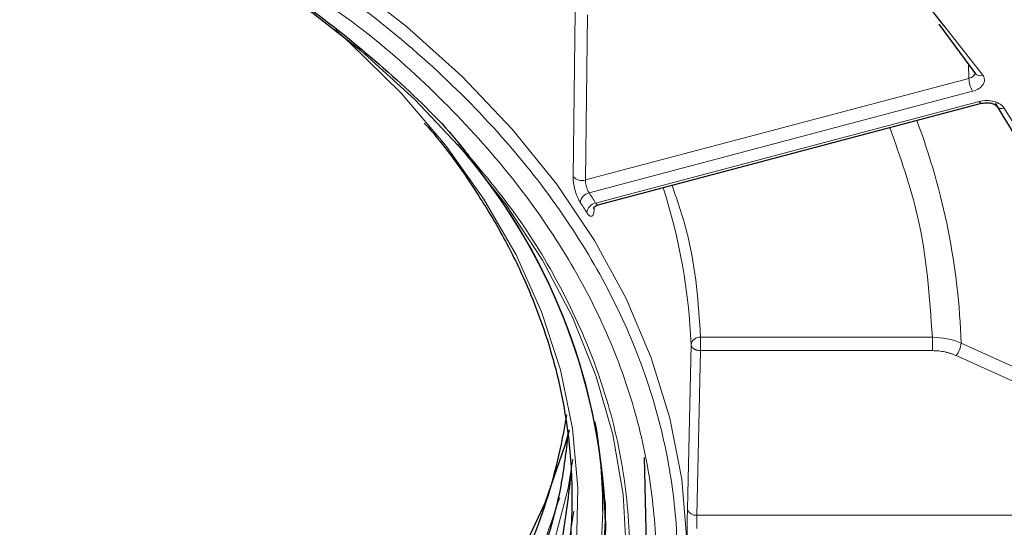
# Model space of a CAD drawing. Units: millimetres. Extents: x 0 to 420, y 0 to 297.
# Drawn here: x 376 to 387, y 133 to 139 of the extents above; entities that cross this region are included whole.
import ezdxf

# ---------------------------------------------------------------- set-up
doc = ezdxf.new("R2010")
doc.units = ezdxf.units.MM

msp = doc.modelspace()

# ---------------------------------------------------------------- linework, layer by layer
at = {"color": 8, "linetype": 'Continuous', "lineweight": 18}
for p, q in [((382.0679, 136.9448), (382.0881, 138.6709)), ((382.2178, 138.6377), (382.1977, 136.9114)), ((386.3519, 138.0072), (385.9424, 138.5246)), ((386.2066, 137.973), (386.2022, 138.12)), ((382.1977, 136.9114), (386.2066, 137.973)), ((382.2353, 136.7766), (386.2449, 137.8383)), ((386.3136, 137.7322), (382.304, 136.6704)), ((382.289, 136.6339), (382.2882, 136.6048)), ((385.8244, 135.2666), (383.4009, 135.2666)), ((383.4009, 135.1271), (383.4009, 135.2666)), ((385.8244, 135.2666), (385.8244, 135.1271)), ((383.2633, 133.4708), (383.3009, 135.1896)), ((386.1245, 135.2047), (387.2564, 134.695)), ((383.4009, 135.1271), (383.3632, 133.4082)), ((385.8244, 135.1271), (383.4009, 135.1271)), ((387.2064, 134.5652), (386.0745, 135.0749)), ((383.3632, 133.4082), (387.7024, 133.4082))]:
    msp.add_line(p, q, dxfattribs=at)
at = {"color": 7, "linetype": 'Continuous', "lineweight": 25}
for p, q in [((385.892, 138.5401), (386.2765, 138.0194)), ((382.3158, 136.647), (386.3392, 137.7124)), ((382.8349, 133.1087), (382.8144, 134.011))]:
    msp.add_line(p, q, dxfattribs=at)
at = {"color": 8, "linetype": 'Continuous', "lineweight": 18, "flags": 128}
for points in [[(383.2577, 132.847), (383.257, 133.1401), (383.2037, 133.7823), (383.0798, 134.4205), (382.8857, 135.0516), (382.6224, 135.6723), (382.2914, 136.2797), (381.8941, 136.8705), (381.4327, 137.442), (380.9093, 137.9913), (380.3266, 138.5156), (379.6876, 139.0123), (378.9953, 139.4789), (378.2533, 139.9132), (377.4652, 140.3129), (376.6349, 140.6761), (375.7667, 141.001), (374.8647, 141.2858), (373.9336, 141.5293), (372.9779, 141.7302), (372.0025, 141.8875), (371.0121, 142.0005), (370.0117, 142.0685), (369.0064, 142.0911)], [(377.4972, 127.1334), (378.2122, 127.5517), (378.8769, 128.0027), (379.4877, 128.4838), (380.0413, 128.9924), (380.5346, 129.5258), (380.965, 130.081), (381.33, 130.655), (381.6277, 131.2447), (381.8565, 131.8468), (382.0151, 132.4581), (382.1026, 133.0752), (382.1187, 133.6948), (382.0631, 134.3134), (381.9362, 134.9277), (381.7387, 135.5343), (381.4716, 136.13), (381.1365, 136.7114), (380.7351, 137.2754), (380.2696, 137.8189), (379.7427, 138.339), (379.5835, 138.4808)], [(386.3136, 137.7322), (386.321, 137.7223), (386.3281, 137.7156), (386.3347, 137.7124), (386.3403, 137.7128)], [(380.954, 137.1754), (381.3668, 136.652), (381.7473, 136.0723), (382.0613, 135.4765), (382.3072, 134.8678), (382.4839, 134.2494), (382.5902, 133.6244), (382.6258, 132.9961), (382.5903, 132.3678), (382.484, 131.7428), (382.3074, 131.1243), (382.0615, 130.5156), (381.7476, 129.9199), (381.3672, 129.3401), (380.9223, 128.7794), (380.4154, 128.2407), (379.8489, 127.7268), (379.226, 127.2404), (378.5497, 126.7839), (377.8237, 126.3599)], [(382.2819, 136.6215), (382.2829, 136.6169), (382.2882, 136.6048)], [(377.4972, 128.3637), (378.2122, 128.782), (378.8769, 129.233), (379.4877, 129.7141), (380.0413, 130.2227), (380.5346, 130.7561), (380.965, 131.3113), (381.33, 131.8853), (381.6277, 132.475), (381.8565, 133.0772), (382.0151, 133.6884), (382.0671, 133.9914)], [(368.6524, 124.8568), (369.6311, 124.8631), (370.6065, 124.9151), (371.5734, 125.0124), (372.5265, 125.1546), (373.4609, 125.341), (374.3716, 125.5704), (375.2536, 125.8417), (376.1022, 126.1535), (376.913, 126.504), (377.6817, 126.8914), (378.404, 127.3137), (379.0762, 127.7685), (379.6947, 128.2535), (380.2561, 128.7661), (380.7575, 129.3035), (381.1962, 129.8629), (381.5699, 130.4412), (381.8766, 131.0354), (382.1146, 131.6424), (382.2826, 132.2589), (382.3798, 132.8815), (382.4064, 133.4204)], [(368.653, 124.9022), (369.6299, 124.9085), (370.6034, 124.9604), (371.5684, 125.0576), (372.5197, 125.1995), (373.4523, 125.3855), (374.3611, 125.6145), (375.2414, 125.8853), (376.0885, 126.1964), (376.8977, 126.5462), (377.6648, 126.9329), (378.3857, 127.3544), (379.0566, 127.8083), (379.6739, 128.2924), (380.2343, 128.8039), (380.7347, 129.3403), (381.1726, 129.8986), (381.5455, 130.4758), (381.8516, 131.0689), (382.0891, 131.6747), (382.2568, 132.2899), (382.3538, 132.9114), (382.3803, 133.4499)], [(377.4972, 127.7485), (378.2122, 128.1669), (378.8769, 128.6178), (379.4877, 129.0989), (380.0413, 129.6076), (380.5346, 130.1409), (380.965, 130.6962), (381.33, 131.2702), (381.6277, 131.8599), (381.8565, 132.462), (382.0151, 133.0733), (382.0769, 133.4482)], [(382.4064, 133.296), (382.3798, 132.7573), (382.2826, 132.1347), (382.1146, 131.5182), (381.8766, 130.9113), (381.5699, 130.317), (381.1962, 129.7387), (380.7575, 129.1793), (380.2561, 128.6419), (379.6947, 128.1293), (379.0762, 127.6443), (378.404, 127.1895), (377.6817, 126.7672), (376.913, 126.3798), (376.1022, 126.0293), (375.2536, 125.7175), (374.3716, 125.4462), (373.4609, 125.2168), (372.5265, 125.0305), (371.5734, 124.8882), (370.6065, 124.7909), (369.6311, 124.7389), (368.6524, 124.7326)], [(377.6851, 126.7492), (378.4078, 127.1717), (379.0802, 127.6267), (379.6989, 128.1119), (380.2606, 128.6247), (380.7622, 129.1623), (381.2011, 129.7219), (381.5749, 130.3004), (381.8817, 130.8949), (382.1198, 131.5021), (382.2879, 132.1188), (382.3852, 132.7417), (382.4117, 133.2806)]]:
    msp.add_lwpolyline(points, dxfattribs=at)
at = {"color": 7, "linetype": 'Continuous', "lineweight": 25, "flags": 128}
for points in [[(379.2254, 138.7517), (379.8484, 138.2652), (380.4149, 137.7514), (380.9219, 137.2127), (380.954, 137.1754)], [(369.0064, 127.2331), (369.9699, 127.2556), (370.9283, 127.323), (371.8764, 127.435), (372.8093, 127.5909), (373.7218, 127.7899), (374.6092, 128.031), (375.4667, 128.3128), (376.2897, 128.634), (377.0739, 128.9926), (377.815, 129.3869), (378.5091, 129.8147), (379.1525, 130.2738), (379.7418, 130.7617), (380.2738, 131.2758), (380.7457, 131.8133), (381.1549, 132.3715), (381.4994, 132.9472), (381.7771, 133.5375), (381.9868, 134.1391), (382.031, 134.301)], [(382.4064, 133.4204), (382.4057, 133.507), (382.4046, 133.561)]]:
    msp.add_lwpolyline(points, dxfattribs=at)
at = {"color": 8, "linetype": 'Continuous', "lineweight": 18}
for centre, radius, start, end in [((386.3239, 138.0696), 0.0684, 211.94924, 294.15022), ((386.4928, 137.9815), 0.2863, 181.7206, 210.01506), ((386.5503, 137.7319), 0.0752, 217.94908, 290.04695), ((378.8577, 134.9684), 7.2707, 1.86242, 20.65351), ((382.16, 137.0338), 0.1281, 224.01647, 287.1271), ((377.2511, 134.9596), 6.0542, 2.17692, 18.00063), ((382.262, 136.6596), 0.12, 102.84897, 172.05938), ((375.6537, 132.3968), 7.7734, 32.47692, 33.40249), ((382.3292, 136.5542), 0.119, 102.22032, 171.96985), ((383.3925, 135.1742), 0.0928, 84.78902, 170.43404), ((385.8667, 135.2295), 0.259, 323.36019, 354.50812), ((383.3498, 133.4978), 0.0906, 197.32889, 278.53435)]:
    msp.add_arc(centre, radius, start, end, dxfattribs=at)
at = {"color": 7, "linetype": 'Continuous', "lineweight": 25}
for centre, radius, start, end in [((379.3905, 133.1811), 8.417, 1.9879, 32.57796), ((376.1412, 133.1519), 6.2718, 1.17533, 41.22151), ((376.1731, 133.1739), 6.2345, 1.1221, 39.96027), ((376.1529, 135.355), 5.9168, 331.99784, 351.27576), ((376.8735, 133.4478), 5.5068, 0.02143, 9.79652)]:
    msp.add_arc(centre, radius, start, end, dxfattribs=at)
at = {"color": 8, "linetype": 'Continuous', "lineweight": 18}
for points, knots in [([(369.0064, 154.3134), (369.7285, 154.3037), (371.191, 154.2843), (373.3996, 154.1241), (375.6348, 153.8605), (377.878, 153.4787), (379.9859, 153.0057), (381.9442, 152.461), (383.7458, 151.8651), (385.4956, 151.1867), (387.1808, 150.4284), (388.7891, 149.5935), (390.3063, 148.6882), (391.7225, 147.7182), (393.0284, 146.69), (394.2146, 145.6127), (395.2756, 144.494), (396.2078, 143.3422), (397.0597, 142.0903), (397.7999, 140.7427), (398.3963, 139.3086), (398.8112, 137.8797), (399.0526, 136.4677), (399.1312, 135.071), (399.0526, 133.6743), (398.8112, 132.2624), (398.3963, 130.8334), (397.7999, 129.3993), (397.0598, 128.0517), (396.2078, 126.7998), (395.2757, 125.648), (394.2146, 124.5293), (393.0285, 123.452), (391.7225, 122.4238), (390.3064, 121.4538), (388.7891, 120.5485), (387.1809, 119.7136), (385.4956, 118.9553), (383.7459, 118.2769), (381.9442, 117.681), (379.9859, 117.1363), (377.8781, 116.6633), (375.6349, 116.2811), (373.3996, 116.0192), (371.4398, 115.8715), (370.2271, 115.853), (369.7547, 115.8458)], [0, 0, 0, 0, 0.023093, 0.0467717, 0.0710013, 0.0957408, 0.120945, 0.1423849, 0.1640008, 0.1857804, 0.2077907, 0.2298669, 0.251996, 0.274124, 0.2962002, 0.3182116, 0.3399901, 0.361606, 0.383047, 0.4082504, 0.4329896, 0.4572191, 0.4808984, 0.5039919, 0.5270847, 0.5507637, 0.5749932, 0.5997328, 0.6249369, 0.6463768, 0.6679927, 0.6897723, 0.7117826, 0.7338588, 0.7559879, 0.778116, 0.8001922, 0.8222035, 0.8439821, 0.865598, 0.8870389, 0.9122423, 0.9369816, 0.9612111, 0.9848905, 1, 1, 1, 1]), ([(369.0064, 154.0652), (369.7192, 154.0557), (371.1629, 154.0365), (373.343, 153.8784), (375.5494, 153.6182), (377.7637, 153.2414), (379.8444, 152.7744), (381.7774, 152.2367), (383.5558, 151.6485), (385.283, 150.9789), (386.9465, 150.2304), (388.534, 149.4062), (390.0317, 148.5126), (391.4296, 147.5551), (392.7187, 146.5402), (393.8895, 145.4767), (394.9369, 144.3725), (395.857, 143.2355), (396.698, 141.9997), (397.4286, 140.6696), (398.0173, 139.2539), (398.4269, 137.8434), (398.6652, 136.4496), (398.7428, 135.071), (398.6652, 133.6923), (398.4269, 132.2985), (398.0173, 130.888), (397.4286, 129.4724), (396.698, 128.1422), (395.857, 126.9064), (394.9369, 125.7695), (393.8895, 124.6652), (392.7187, 123.6018), (391.4295, 122.5868), (390.0317, 121.6294), (388.534, 120.7357), (386.9464, 119.9116), (385.283, 119.163), (383.5557, 118.4935), (381.7773, 117.9052), (379.8443, 117.3675), (377.7636, 116.9008), (375.5494, 116.5232), (373.3428, 116.2657), (371.5158, 116.1249), (370.4266, 116.1071), (370.0682, 116.1012)], [0, 0, 0, 0, 0.0231743, 0.0469367, 0.0712512, 0.0960771, 0.1213689, 0.142885, 0.1645766, 0.1864315, 0.20852, 0.2306736, 0.2528792, 0.2750858, 0.2972394, 0.3193269, 0.3411828, 0.3628744, 0.3843895, 0.409682, 0.4345083, 0.4588228, 0.4825847, 0.5057584, 0.5289329, 0.5526951, 0.5770096, 0.6018355, 0.6271273, 0.6486434, 0.670335, 0.6921899, 0.7142784, 0.736432, 0.7586376, 0.7808442, 0.8029978, 0.8250853, 0.8469412, 0.8686329, 0.8901479, 0.9154404, 0.9402667, 0.9645812, 0.9883429, 1, 1, 1, 1]), ([(381.5781, 128.748), (381.6021, 128.7779), (381.6501, 128.8377), (381.7201, 128.928), (381.7885, 129.0188), (381.8554, 129.11), (381.9207, 129.2017), (381.9844, 129.2938), (382.0464, 129.3865), (382.1069, 129.4796), (382.3169, 129.8132), (382.6298, 130.3995), (382.9387, 131.2386), (383.1199, 132.0758), (383.1788, 132.9037), (383.1199, 133.7315), (382.9387, 134.5688), (382.6298, 135.4079), (382.1811, 136.2487), (381.5961, 137.0707), (380.8701, 137.8662), (380.0119, 138.618), (379.0318, 139.313), (377.9448, 139.9395), (376.9628, 140.3977), (376.1412, 140.7223), (375.5128, 140.9432), (374.8712, 141.1424), (374.225, 141.318), (373.5735, 141.4714), (372.9188, 141.6029), (372.2548, 141.7138), (371.701, 141.7882), (371.2625, 141.8368), (370.9422, 141.8675), (370.6212, 141.8935), (370.2996, 141.9147), (369.9772, 141.9312), (369.6542, 141.943), (369.3305, 141.9503), (369.1145, 141.9512), (369.0064, 141.9517)], [0, 0, 0, 0, 0.0054425, 0.0108827, 0.0163215, 0.0217594, 0.0271972, 0.0326354, 0.0380749, 0.0435162, 0.0489601, 0.0963112, 0.143666, 0.1883351, 0.2330079, 0.277677, 0.3223498, 0.3697009, 0.4170556, 0.4659954, 0.515708, 0.5659495, 0.6164596, 0.6669697, 0.7172111, 0.7420737, 0.7669399, 0.7914157, 0.8158951, 0.8396051, 0.8632602, 0.8869161, 0.9106288, 0.9218203, 0.9329944, 0.9441568, 0.9553135, 0.9664703, 0.9776331, 0.9888077, 1, 1, 1, 1]), ([(369.0064, 123.9984), (369.4312, 124.0055), (370.2808, 124.0198), (371.5699, 124.1381), (372.8617, 124.3313), (374.1561, 124.6139), (375.4216, 124.9819), (376.6463, 125.4387), (377.8038, 125.9788), (378.8737, 126.5954), (379.8383, 127.2794), (380.6831, 128.0194), (381.3976, 128.8024), (382.0355, 129.6986), (382.5437, 130.7044), (382.866, 131.8064), (382.9619, 132.8134), (382.8974, 133.7185), (382.719, 134.5425), (382.415, 135.3684), (381.9732, 136.1958), (381.3984, 137.0055), (380.68, 137.7862), (379.969, 138.4275), (379.4555, 138.78), (379.2677, 138.9088)], [0, 0, 0, 0, 0.0395764, 0.0791512, 0.1211045, 0.1630545, 0.2064121, 0.2504543, 0.294965, 0.3397137, 0.3844624, 0.4289731, 0.4730153, 0.5163729, 0.5722731, 0.6266452, 0.6793804, 0.7189577, 0.7585316, 0.8004849, 0.8424349, 0.8857925, 0.9298347, 0.9743454, 1, 1, 1, 1]), ([(386.2066, 137.973), (386.225, 137.9775), (386.2409, 137.9858), (386.2628, 138.0068), (386.2686, 138.0195), (386.2683, 138.0323)], [0, 0, 0, 0, 0.5, 0.5, 1, 1, 1, 1]), ([(386.3519, 138.0072), (386.3624, 137.9917), (386.368, 137.9748), (386.3686, 137.941), (386.3636, 137.9241), (386.3438, 137.8929), (386.3289, 137.8784), (386.2919, 137.8545), (386.2694, 137.8448), (386.2449, 137.8383)], [0, 0, 0, 0, 0.25, 0.25, 0.5, 0.5, 0.75, 0.75, 1, 1, 1, 1]), ([(386.3136, 137.7322), (386.338, 137.7387), (386.3645, 137.742), (386.4174, 137.7419), (386.4438, 137.7384), (386.4923, 137.7253), (386.5147, 137.7155), (386.5515, 137.6915), (386.5663, 137.677), (386.5761, 137.6612)], [0, 0, 0, 0, 0.25, 0.25, 0.5, 0.5, 0.75, 0.75, 1, 1, 1, 1]), ([(385.3802, 137.4585), (385.4889, 137.1499), (385.7429, 136.4286), (385.7948, 135.6895), (385.8244, 135.2666)], [0, 0, 0, 0, 0.4278643, 1, 1, 1, 1]), ([(377.8461, 126.3276), (377.5217, 126.1606), (376.8728, 125.8266), (375.7924, 125.392), (374.6356, 125.0122), (373.388, 124.6982), (372.0773, 124.4597), (370.7089, 124.3041), (369.3081, 124.238), (367.8967, 124.2646), (366.4971, 124.3842), (365.1315, 124.5943), (363.8205, 124.8894), (362.5873, 125.2602), (361.4359, 125.6993), (360.389, 126.1929), (359.4377, 126.7361), (358.5856, 127.3213), (357.8202, 127.9535), (357.1354, 128.6415), (356.5428, 129.3818), (356.0512, 130.1792), (355.6783, 131.0172), (355.4348, 131.892), (355.3314, 132.7875), (355.3729, 133.6899), (355.5607, 134.5844), (355.8868, 135.4584), (356.3577, 136.2931), (356.7471, 136.8644), (357.0089, 137.1421), (357.0353, 137.1701)], [0, 0, 0, 0, 0.0329609, 0.0659232, 0.1008624, 0.1358043, 0.1719159, 0.2085976, 0.2456695, 0.2829397, 0.3202099, 0.3572818, 0.3939635, 0.430075, 0.4650142, 0.4999562, 0.5329164, 0.5658794, 0.5988396, 0.6318026, 0.6667418, 0.7016837, 0.7377952, 0.774477, 0.8115489, 0.8488191, 0.8860892, 0.9231612, 0.9598429, 0.9959544, 1, 1, 1, 1]), ([(380.9754, 137.1669), (381.1394, 136.9708), (381.5117, 136.5258), (381.9593, 135.7809), (382.3351, 134.9439), (382.5777, 134.0688), (382.6814, 133.1734), (382.6397, 132.271), (382.4525, 131.3762), (382.1239, 130.5032), (381.6624, 129.6651), (381.0823, 128.8767), (380.3958, 128.1404), (379.6225, 127.472), (378.777, 126.8607), (378.1564, 126.5053), (377.8461, 126.3276)], [0, 0, 0, 0, 0.0558767, 0.1268193, 0.2001365, 0.2746113, 0.3498784, 0.425548, 0.5012175, 0.5764846, 0.6509595, 0.7242767, 0.7952136, 0.8661562, 0.9330767, 1, 1, 1, 1]), ([(382.0679, 136.9448), (382.0679, 136.9396), (382.0679, 136.9293), (382.0689, 136.9127), (382.0706, 136.8952), (382.0739, 136.8711), (382.0796, 136.84), (382.089, 136.8024), (382.1005, 136.7658), (382.1137, 136.7316), (382.1281, 136.7006), (382.1381, 136.6843), (382.1431, 136.6762)], [0, 0, 0, 0, 0.0626265, 0.1249426, 0.1875449, 0.2510216, 0.3763635, 0.5002981, 0.6252512, 0.750051, 0.8750571, 1, 1, 1, 1]), ([(382.1977, 136.9114), (382.1977, 136.9077), (382.1976, 136.9002), (382.1986, 136.8873), (382.2005, 136.873), (382.2036, 136.8572), (382.2077, 136.8404), (382.2131, 136.8231), (382.2196, 136.806), (382.2271, 136.7897), (382.2325, 136.781), (382.2353, 136.7766)], [0, 0, 0, 0, 0.0867425, 0.1795742, 0.2784975, 0.3835139, 0.4946242, 0.6118286, 0.7351266, 0.8645175, 1, 1, 1, 1]), ([(383.1026, 136.8554), (383.1628, 136.6798), (383.3419, 136.1573), (383.3773, 135.622), (383.4009, 135.2666)], [0, 0, 0, 0, 0.3359953, 1, 1, 1, 1]), ([(382.2114, 136.5708), (382.2139, 136.5671), (382.2187, 136.5598), (382.2259, 136.5507), (382.2331, 136.5432), (382.2423, 136.5356), (382.2532, 136.5302), (382.2646, 136.5314), (382.2742, 136.5397), (382.2815, 136.5552), (382.2865, 136.5766), (382.2876, 136.5954), (382.2882, 136.6048)], [0, 0, 0, 0, 0.0625376, 0.1247967, 0.1873976, 0.2509504, 0.3762054, 0.5002569, 0.6250629, 0.75003, 0.8749747, 1, 1, 1, 1]), ([(382.304, 136.6704), (382.307, 136.6662), (382.3127, 136.6578), (382.3206, 136.6517), (382.3261, 136.6495), (382.3286, 136.6507), (382.3291, 136.651)], [0, 0, 0, 0, 0.3223289, 0.628322, 0.9179735, 1, 1, 1, 1]), ([(383.4009, 135.1271), (383.3964, 135.1273), (383.3878, 135.1276), (383.3756, 135.1294), (383.3648, 135.1317), (383.3555, 135.1345), (383.3476, 135.1374), (383.341, 135.1404), (383.3355, 135.1432), (383.3267, 135.1484), (383.3169, 135.1561), (383.3078, 135.1672), (383.3034, 135.1763), (383.3014, 135.184), (383.3011, 135.1878), (383.3009, 135.1896)], [0, 0, 0, 0, 0.0870947, 0.1671751, 0.2402388, 0.3062833, 0.3653067, 0.4173072, 0.4622836, 0.5002347, 0.6519615, 0.7597197, 0.8831897, 0.9425339, 1, 1, 1, 1]), ([(386.0745, 135.0749), (386.065, 135.079), (386.0459, 135.0872), (386.0162, 135.0976), (385.9857, 135.1066), (385.9439, 135.1165), (385.8901, 135.1252), (385.8463, 135.1265), (385.8244, 135.1271)], [0, 0, 0, 0, 0.1247837, 0.2490847, 0.3734353, 0.4983672, 0.7490866, 1, 1, 1, 1]), ([(377.5169, 128.7285), (377.8156, 128.8996), (378.4131, 129.2417), (379.2271, 129.8303), (379.9715, 130.4738), (380.6329, 131.1826), (381.1894, 131.9418), (381.6414, 132.7478), (381.8323, 133.3084), (381.9283, 133.5902)], [0, 0, 0, 0, 0.13417496, 0.268344, 0.41057729, 0.55279887, 0.69979279, 0.84910768, 1, 1, 1, 1]), ([(383.2633, 133.4708), (383.2632, 133.4657), (383.263, 133.4554), (383.2627, 133.4386), (383.2625, 133.421), (383.2622, 133.3965), (383.262, 133.3647), (383.2619, 133.3259), (383.2619, 133.2878), (383.2621, 133.252), (383.2622, 133.2191), (383.2624, 133.2015), (383.2625, 133.1927)], [0, 0, 0, 0, 0.06262648, 0.12494262, 0.18754488, 0.25102161, 0.37636349, 0.50029812, 0.6252512, 0.75005099, 0.87505713, 1, 1, 1, 1]), ([(383.3632, 133.4082), (383.3631, 133.4046), (383.3628, 133.3971), (383.3625, 133.3841), (383.3622, 133.3695), (383.3621, 133.3534), (383.362, 133.3361), (383.362, 133.3181), (383.3621, 133.3002), (383.3622, 133.2829), (383.3624, 133.2735), (383.3625, 133.2687)], [0, 0, 0, 0, 0.0867425, 0.1795742, 0.2784975, 0.3835139, 0.4946242, 0.6118286, 0.7351266, 0.8645175, 1, 1, 1, 1])]:
    msp.add_open_spline(points, degree=3, knots=knots, dxfattribs=at)
at = {"color": 7, "linetype": 'Continuous', "lineweight": 25}
for points, knots in [([(360.1666, 139.6332), (360.491, 139.8002), (361.1399, 140.1343), (362.2203, 140.5689), (363.3771, 140.9486), (364.6247, 141.2627), (365.9355, 141.5012), (367.3039, 141.6568), (368.7046, 141.7229), (370.116, 141.6963), (371.5156, 141.5766), (372.8812, 141.3665), (374.1922, 141.0715), (375.4255, 140.7007), (376.5768, 140.2616), (377.6238, 139.768), (378.5746, 139.2246), (379.4286, 138.6401), (380.1869, 138.0055), (380.7046, 137.5119), (380.9334, 137.2204), (380.9754, 137.1669)], [0, 0, 0, 0, 0.0515642, 0.1031306, 0.1577897, 0.2124531, 0.2689462, 0.3263312, 0.3843268, 0.4426325, 0.5009382, 0.5589337, 0.6163188, 0.6728119, 0.7274709, 0.7821343, 0.8336974, 0.885265, 0.9368281, 0.9883956, 1, 1, 1, 1]), ([(385.9424, 138.5246), (385.7436, 138.7875), (385.2139, 139.488), (384.1643, 140.48), (383.2259, 141.1497), (382.7948, 141.4573)], [0, 0, 0, 0, 0.2450992, 0.6531982, 1, 1, 1, 1]), ([(377.2098, 127.1211), (376.7947, 126.922), (375.9784, 126.5304), (374.6504, 126.0725), (373.3048, 125.7195), (371.955, 125.4732), (370.6238, 125.3242), (369.3275, 125.2645), (368.0803, 125.2848), (366.8931, 125.3753), (365.6031, 125.5493), (364.2502, 125.8295), (362.8874, 126.2316), (361.7029, 126.688), (360.6881, 127.1744), (359.8135, 127.6807), (358.9699, 128.2621), (358.1703, 128.9351), (357.4507, 129.7016), (356.8822, 130.4836), (356.4574, 131.268), (356.1676, 132.0411), (356.0006, 132.7907), (355.9418, 133.5065), (355.9762, 134.2005), (356.1037, 134.9092), (356.3468, 135.6682), (356.7478, 136.4864), (357.278, 137.2914), (357.7575, 137.7904), (357.98, 138.022)], [0, 0, 0, 0, 0.04241828, 0.08342334, 0.12301492, 0.16119265, 0.19795615, 0.23330499, 0.26723874, 0.29975695, 0.33085918, 0.37484104, 0.41563784, 0.45324799, 0.48767012, 0.5191898, 0.54964206, 0.58908279, 0.62720606, 0.66401186, 0.69950041, 0.73360628, 0.7660232, 0.79671313, 0.82567672, 0.85527009, 0.88838608, 0.92503229, 0.96520879, 1, 1, 1, 1]), ([(386.3392, 137.7124), (386.3495, 137.7147), (386.3695, 137.7189), (386.3999, 137.7196), (386.4268, 137.7168), (386.4493, 137.7113), (386.4667, 137.7044), (386.483, 137.6951), (386.4877, 137.6895), (386.4908, 137.6859)], [0, 0, 0, 0, 0.1585302, 0.3074123, 0.4462043, 0.5747813, 0.6940259, 0.8038667, 1, 1, 1, 1]), ([(380.5127, 137.5059), (380.5597, 137.4526), (380.75, 137.2368), (381.0186, 136.8528), (381.317, 136.3684), (381.5378, 135.9274), (381.7159, 135.4965), (381.865, 135.0419), (381.9883, 134.5057), (382.0619, 133.8881), (382.0584, 133.1912), (381.9473, 132.4199), (381.696, 131.583), (381.2706, 130.6936), (380.6956, 129.8555), (380.0032, 129.0858), (379.2272, 128.3957), (378.3037, 127.7229), (377.5802, 127.3249), (377.2098, 127.1211)], [0, 0, 0, 0, 0.01596541, 0.06465213, 0.10967193, 0.15198723, 0.18570525, 0.22614334, 0.27330037, 0.32717523, 0.38776676, 0.45507384, 0.52909543, 0.60983054, 0.69727833, 0.76729013, 0.84108084, 0.91865068, 1, 1, 1, 1]), ([(382.2822, 136.6216), (382.2823, 136.6214), (382.2831, 136.6202), (382.2887, 136.6275), (382.3049, 136.6416), (382.3213, 136.6476), (382.3291, 136.6505)], [0, 0, 0, 0, 0.0583729, 0.4089789, 0.7191186, 1, 1, 1, 1]), ([(382.0104, 134.2192), (381.9889, 134.0383), (381.934, 133.5745), (381.6928, 132.8134), (381.2716, 131.9239), (380.6953, 131.0858), (380.0033, 130.3161), (379.2272, 129.626), (378.3037, 128.9533), (377.5802, 128.5552), (377.2098, 128.3514)], [0, 0, 0, 0, 0.0799329, 0.2049128, 0.341228, 0.4888771, 0.6070868, 0.7316769, 0.8626477, 1, 1, 1, 1]), ([(377.2098, 128.3514), (376.7947, 128.1523), (375.9784, 127.7607), (374.6504, 127.3029), (373.3048, 126.9498), (371.955, 126.7035), (370.6238, 126.5545), (369.3275, 126.4949), (368.0803, 126.5151), (366.8931, 126.6056), (365.6031, 126.7796), (364.2502, 127.0599), (362.8874, 127.4619), (361.7029, 127.9183), (360.6881, 128.4048), (359.8135, 128.911), (358.9699, 129.4925), (358.1703, 130.1654), (357.4509, 130.9319), (356.8818, 131.7139), (356.4589, 132.4984), (356.1625, 133.2711), (356.0637, 133.785), (356.0156, 134.0354)], [0, 0, 0, 0, 0.05537466, 0.10890446, 0.16058902, 0.21042789, 0.25842057, 0.30456648, 0.34886508, 0.39131576, 0.43191797, 0.4893338, 0.54259172, 0.59168963, 0.63662579, 0.67777294, 0.71752665, 0.7690143, 0.81878206, 0.86682995, 0.91315826, 0.95768154, 1, 1, 1, 1]), ([(382.0433, 133.8325), (382.0141, 133.5752), (381.9529, 133.0349), (381.6943, 132.1982), (381.2711, 131.3088), (380.6954, 130.4707), (380.0032, 129.7009), (379.2272, 129.0109), (378.3037, 128.3381), (377.5802, 127.94), (377.2098, 127.7363)], [0, 0, 0, 0, 0.109937, 0.2308412, 0.3627111, 0.5055452, 0.6199, 0.7404271, 0.8671269, 1, 1, 1, 1]), ([(377.2098, 127.7363), (376.7947, 127.5372), (375.9784, 127.1456), (374.6504, 126.6877), (373.3048, 126.3346), (371.955, 126.0883), (370.6238, 125.9393), (369.3275, 125.8797), (368.0803, 125.8999), (366.8931, 125.9904), (365.6031, 126.1645), (364.2502, 126.4447), (362.8874, 126.8468), (361.7029, 127.3031), (360.6881, 127.7896), (359.8135, 128.2959), (358.9699, 128.8773), (358.1703, 129.5503), (357.4509, 130.3168), (356.8818, 131.0987), (356.4589, 131.8832), (356.1625, 132.656), (356.0637, 133.1698), (356.0156, 133.4203)], [0, 0, 0, 0, 0.05537466, 0.10890446, 0.16058902, 0.21042789, 0.25842057, 0.30456648, 0.34886508, 0.39131576, 0.43191797, 0.4893338, 0.54259172, 0.59168963, 0.63662579, 0.67777294, 0.71752665, 0.7690143, 0.81878206, 0.86682995, 0.91315826, 0.95768154, 1, 1, 1, 1])]:
    msp.add_open_spline(points, degree=3, knots=knots, dxfattribs=at)
at = {"color": 8, "linetype": 'Continuous', "lineweight": 18}
for points in [[(386.5761, 137.6612), (387.4176, 136.3032), (387.8669, 134.859), (387.9024, 133.3985)], [(382.2353, 136.7766), (382.2592, 136.7403), (382.2809, 136.7069), (382.304, 136.6704)], [(385.8244, 135.2666), (385.9302, 135.2668), (386.0338, 135.2452), (386.1245, 135.2047)]]:
    msp.add_open_spline(points, degree=3, dxfattribs=at)

doc.saveas('drawing.dxf')
